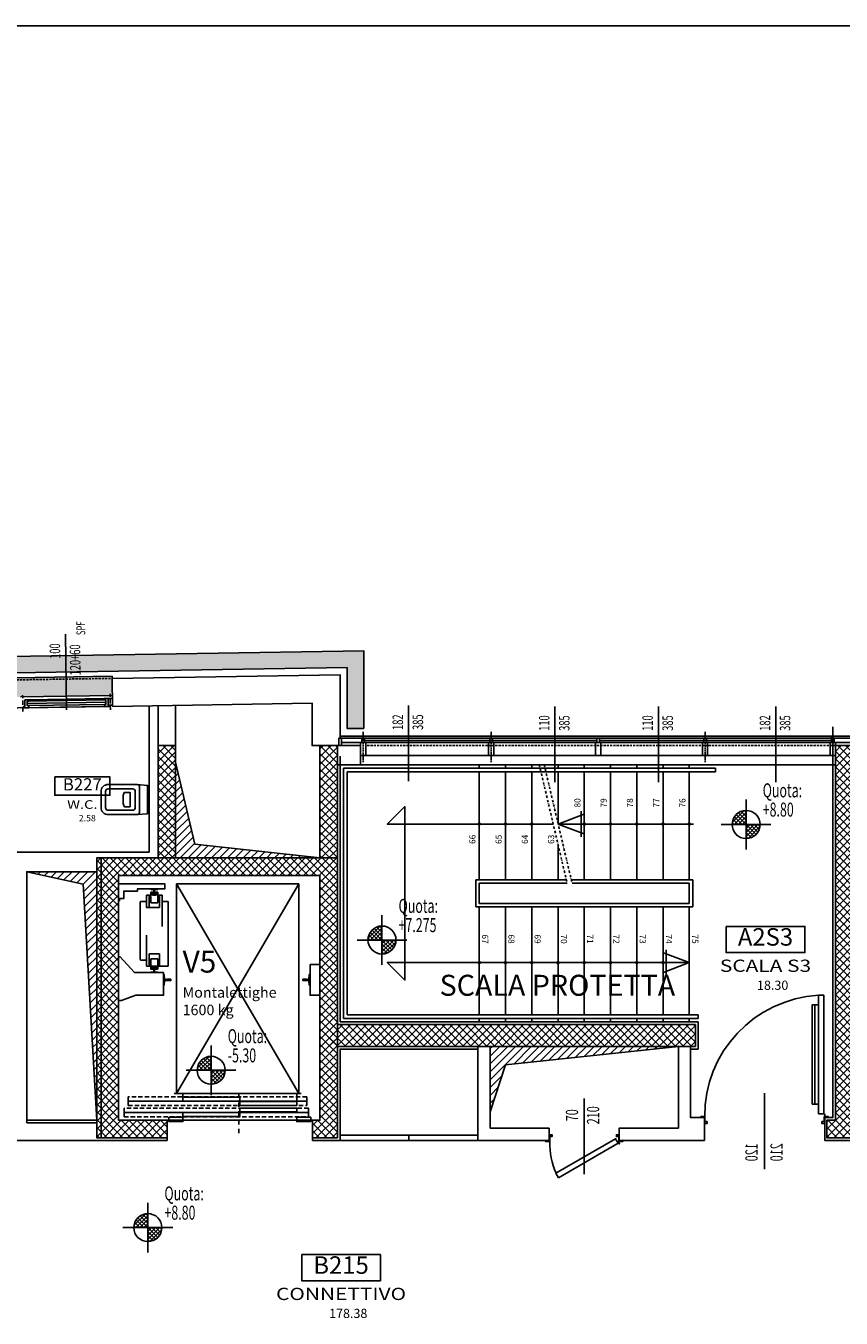
# Model space of a CAD drawing. Units: millimetres. Extents: x 1268 to 13723, y 3039 to 15219.
# Drawn here: x 9207 to 10138, y 4598 to 6075 of the extents above; entities that cross this region are included whole.
import ezdxf
from ezdxf.enums import TextEntityAlignment as Align

# ---------------------------------------------------------------- set-up
doc = ezdxf.new("R2010")
doc.units = ezdxf.units.MM
for name, pattern in [('DASHDOT', [1, 0.5, -0.25, 0, -0.25]), ('DASHED', [0.75, 0.5, -0.25]), ('HIDDEN', [0.375, 0.25, -0.125]), ('TRATTOPUNTO', [25.4, 12.7, -6.35, 0, -6.35])]:
    doc.linetypes.add(name, pattern=pattern)
for name, color, linetype in [('0-infissi', 13, 'Continuous'), ('0-infissi sez', 3, 'Continuous'), ('0-infissi sottile 09', 9, 'Continuous'), ('0-lamelle frangisole CAMP', 31, 'Continuous'), ('0-lamelle frangisole VISTA', 34, 'Continuous'), ('0-muri', 5, 'Continuous'), ('0-SANITARI', 150, 'Continuous'), ('0-scale', 2, 'Continuous'), ('0-strutt_TRATTEGGIO', 251, 'Continuous'), ('0-struttura', 5, 'Continuous'), ('0-struttura intonaco', 5, 'Continuous'), ('0-text 1', 6, 'Continuous'), ('0-vista_tratt1', 110, 'Continuous'), ('0-viste', 2, 'Continuous'), ('0-viste sott 05', 11, 'Continuous'), ('0-viste sottile', 8, 'Continuous'), ('ASSI INFISSI 50', 3, 'Continuous'), ('ASSI PORTE50', 2, 'Continuous'), ('CONT_25', 1, 'Continuous'), ('CONT_35', 2, 'Continuous'), ('CONT_70', 1, 'Continuous'), ('eDESTUSO 50 PE', 5, 'Continuous'), ('eNUM_VANI50PE', 3, 'Continuous'), ('eSUPERF50PE', 4, 'Continuous'), ('ETICHETTA 50 stanze', 4, 'Continuous'), ('Porte REI', 2, 'Continuous'), ('QUOTE altrimetriche', 7, 'Continuous'), ('QUOTE INFISSI 100', 4, 'Continuous'), ('QUOTE INFISSI 50', 4, 'Continuous'), ('QUOTE PORTE50', 4, 'Continuous'), ('SANITARI', 150, 'Continuous'), ('Scritte', 3, 'Continuous')]:
    doc.layers.add(name, color=color, linetype=linetype)
doc.layers.add('0-infissi BancaleCAMP', color=7, linetype='Continuous', true_color=0xe6e6e6)
doc.layers.add('Non stampa 100', color=111, linetype='Continuous', plot=False)
doc.layers.add('ST Setti_Num_Penna__1', color=7, linetype='Continuous', lineweight=13)
doc.styles.add('1', font='simplex.shx', dxfattribs={"width": 0.8})
doc.styles.add('Dest uso', font='simplex.shx', dxfattribs={"width": 1.25, "height": 20})
doc.styles.add('PE OE.murature$0$Standard', font='ARIAL.TTF')
doc.styles.get("Standard").update_dxf_attribs({"font": 'ARIAL.TTF'})
pattern_1 = [(45, (9419.0047, -11012.926), (-4.490128, 4.490128), []), (135, (9419.0047, -11012.926), (-4.490128, -4.490128), [])]
pattern_2 = [(45, (3927.072, 4606.8916), (-4.490128, 4.490128), [])]

# ---------------------------------------------------------------- blocks, each defined once
blk = doc.blocks.new('A$C65BC77A7')
for p, q in [((14.3, 129), (7, 129)), ((11.3, 15.3), (11.3, 129)), ((14.3, 129), (14.3, 15.3)), ((14.3, 15.3), (7, 15.3))]:
    blk.add_line(p, q)
blk.add_lwpolyline([(1, 139.9), (7, 139.9), (7, 4.4), (1, 4.4)], close=True)
for points in [[(0, -6.7), (3.2, -6.7), (3.2, -4.5), (0.5, -4.5), (0.5, 1.2), (-4, 1.2), (-4, 0)], [(137.5, -6.7), (134.3, -6.7), (134.3, -4.5), (137, -4.5), (137, 1.2), (141.5, 1.2), (141.5, 0)]]:
    blk.add_lwpolyline(points)
blk.add_circle((0, 3.4), 0.5)
blk.add_arc((-0.7, 2.4), 137.7, 359.5056, 86.7822)
blk = doc.blocks.new('porto REI L-70_60')
blk.add_lwpolyline([(69.3, 42.5), (72.3, 37.3), (4.3, -2), (1.3, 3.2)], close=True)
for points in [[(0, -6.7), (3.2, -6.7), (3.2, -4.5), (0.5, -4.5), (0.5, 1.2), (-4, 1.2), (-4, 0)], [(80, -6.7), (76.8, -6.7), (76.8, -4.5), (79.5, -4.5), (79.5, 1.2), (84, 1.2), (84, 0)]]:
    blk.add_lwpolyline(points)
blk.add_circle((0, 3.4), 0.5)
blk.add_arc((-11.9, 1.7), 91.4, 359.7136, 22.9466)
blk = doc.blocks.new('*X3')
at = {"color": 0}
for p, q in [((-0.05, 0.05), (-0.05, 0.245)), ((0, 0), (0, 0.25)), ((0.05, 0.05), (0.05, 0.245)), ((-0.15, 0.2), (0.15, 0.2)), ((-0.15, 0.15), (-0.15, 0.2)), ((-0.15, 0.15), (0.15, 0.15)), ((-0.1, 0.1), (-0.1, 0.229)), ((-0.1, 0.1), (0.1, 0.1)), ((-0.05, 0.05), (0.05, 0.05)), ((0, -0.25), (0, 0)), ((0.1, 0.1), (0.1, 0.229)), ((0.15, 0.15), (0.15, 0.2)), ((-0.15, -0.15), (0.15, -0.15)), ((-0.15, -0.2), (-0.15, -0.15)), ((-0.15, -0.2), (0.15, -0.2)), ((-0.1, -0.1), (0.1, -0.1)), ((-0.1, -0.229), (-0.1, -0.1)), ((-0.05, -0.05), (0.05, -0.05)), ((-0.05, -0.245), (-0.05, -0.05)), ((0.05, -0.245), (0.05, -0.05)), ((0.1, -0.229), (0.1, -0.1)), ((0.15, -0.2), (0.15, -0.15))]:
    blk.add_line(p, q, dxfattribs=at)
blk = doc.blocks.new('QuotaPTT')
for p, q in [((0, -35.5), (0, 35.5)), ((-35.5, 0), (35.5, 0))]:
    blk.add_line(p, q)
blk.add_circle((0, 0), 20)
at = {"xscale": 79.99999999999903, "yscale": 79.99999999999903, "zscale": 79.99999999999903, "rotation": 44.99999999999931}
blk.add_blockref('*X3', (0, 0), dxfattribs=at)
at = {"style": '1', "width": 0.65}
blk.add_text('Quota:', height=20, dxfattribs=at).set_placement((23.7, 38.8))
blk.add_attdef('QUOTA', (23.7, 11.3), '', height=20, dxfattribs=at)
blk = doc.blocks.new('wc')
at = {"layer": 'SANITARI'}
for p, q in [((2, 8), (0, 6)), ((0, 6), (0, -6)), ((0, -6), (2, -8))]:
    blk.add_line(p, q, dxfattribs=at)
for points in [[(47, 17.2), (14, 17.2), (2, 16.2), (2, -16.2), (14, -17.2), (47, -17.2, 0.414214), (55, -9.2), (55, 9.2, 0.414214)], [(50, 9.2), (50, -9.2, -0.414214), (47, -12.2), (19, -12.2, -0.414214), (16, -9.2), (16, 9.2, -0.414214), (19, 12.2), (47, 12.2, -0.414214)], [(28, -8.2), (22, -8.2), (22, 8.2), (28, 8.2), (28.6, 7.9, -0.072892), (29.4, 5.8, -0.034355), (29.8, 3.4), (30, 0), (29.8, -3.4, -0.034355), (29.4, -5.8, -0.072892), (28.6, -7.9)]]:
    blk.add_lwpolyline(points, format="xyb", close=True, dxfattribs=at)
blk.add_lwpolyline([(14, 17.1, 0.438378), (11, 14.2), (11, -14.2, 0.438378), (14, -17.1)], format="xyb", dxfattribs=at)
blk = doc.blocks.new('Etichetta stanze 50PE')
at = {"layer": 'eNUM_VANI50PE'}
blk.add_lwpolyline([(-45, 10.9), (-45, -19.1), (45, -19.1), (45, 10.9)], close=True, dxfattribs=at)
at = {"layer": 'eDESTUSO 50 PE', "style": 'Dest uso', "width": 1.25}
blk.add_attdef('BBBB', text='', height=14, dxfattribs=at).set_placement((0, -34.1), align=Align.MIDDLE_CENTER)
at = {"layer": 'eNUM_VANI50PE'}
blk.add_attdef('N°', text='', height=20, dxfattribs=at).set_placement((0, -4.1), align=Align.MIDDLE_CENTER)
at = {"layer": 'eSUPERF50PE', "style": 'Dest uso'}
blk.add_attdef('S0.00', text='', height=10.5, dxfattribs=at).set_placement((8.2, -56.4), align=Align.MIDDLE_CENTER)
blk = doc.blocks.new('A$C47560CDB')
at = {"layer": 'CONT_25'}
for p, q in [((-190.5, 260.1), (-190.4, 260.1)), ((-190.5, 260.1), (-190.3, 260.1)), ((-190.5, 259.9), (-190.1, 259.9)), ((-190.5, 257.9), (-190.1, 257.9)), ((-190.5, 257.7), (-190.4, 257.8)), ((-190.4, 257.8), (-190.2, 257.8)), ((-190.4, 257.2), (-190, 257.7)), ((-190.3, 260.1), (-190.1, 259.9)), ((-190.2, 257.8), (-190.2, 257.8)), ((-190.2, 257.8), (-190.1, 257.8)), ((-190.1, 257.9), (-190.1, 259.9)), ((-190.1, 259.9), (-190.1, 259.9)), ((-190.1, 257.9), (-190.1, 257.8)), ((-190, 257.7), (-188.6, 257.7)), ((-188.6, 257.7), (-190, 257.7)), ((-188.3, 257.2), (-188.6, 257.7)), ((-188.3, 260.1), (-188.5, 259.9)), ((-188.1, 259.9), (-188.5, 259.9)), ((-188.5, 257.9), (-188.5, 259.9)), ((-188.5, 259.9), (-188.5, 259.9)), ((-188.5, 257.9), (-188.5, 257.8)), ((-188.1, 257.9), (-188.5, 257.9)), ((-188.4, 257.8), (-188.5, 257.8)), ((-188.2, 257.8), (-188.4, 257.8)), ((-188.4, 257.8), (-188.4, 257.8)), ((-188.1, 260.1), (-188.3, 260.1)), ((-188.2, 260.1), (-188.1, 260.1)), ((-188.1, 257.7), (-188.2, 257.8))]:
    blk.add_line(p, q, dxfattribs=at)
for centre, radius, start, end in [((-190.3, 257.6), 0.4, 235.7711, 259.1931), ((-188.3, 257.6), 0.4, 280.8069, 304.2289), ((-188.2, 257.5), 0.2, 276.7774, 292.0243)]:
    blk.add_arc(centre, radius, start, end, dxfattribs=at)
at = {"layer": 'CONT_35'}
for p, q in [((-24, 270.5), (-164, 270.5)), ((-164, 270.5), (-164, 30.5)), ((-164, 270.5), (-24, 30.5)), ((-164, 30.5), (-24, 270.5)), ((-24, 30.5), (-24, 270.5)), ((-198.2, 257.2), (-193.3, 257.2)), ((-198.2, 245.2), (-198.2, 257.2)), ((-198.2, 255.8), (-198.2, 243.2)), ((-195.3, 257.2), (-195.3, 243.2)), ((-195.3, 257.2), (-193.3, 257.2)), ((-195.3, 248.2), (-195.3, 254.2)), ((-193.6, 255.9), (-193.6, 256.7)), ((-193.3, 256.7), (-193.6, 256.7)), ((-193.3, 255.9), (-193.6, 255.9)), ((-190.5, 260.7), (-193.3, 260.7)), ((-193.3, 256.7), (-193.3, 260.7)), ((-193.3, 248.7), (-193.3, 255.9)), ((-190.5, 260.7), (-191.3, 260.7)), ((-191.3, 257.2), (-191.3, 260.7)), ((-187.3, 257.2), (-191.3, 257.2)), ((-190.5, 257.2), (-190.5, 260.7)), ((-190.5, 257.2), (-190.5, 260.7)), ((-187.3, 260.7), (-188.1, 260.7)), ((-188.1, 257.2), (-188.1, 260.7)), ((-188.1, 257.2), (-188.1, 260.7)), ((-185.3, 260.7), (-188.1, 260.7)), ((-187.3, 257.2), (-187.3, 260.7)), ((-185.3, 256.7), (-185.3, 260.7)), ((-185.3, 257.2), (-180.4, 257.2)), ((-183.3, 257.2), (-185.3, 257.2)), ((-185.3, 257.2), (-183.3, 257.2)), ((-185.3, 256.7), (-185.1, 256.7)), ((-185.3, 248.7), (-185.3, 255.9)), ((-185.3, 255.9), (-185.1, 255.9)), ((-185.1, 255.9), (-185.1, 256.7)), ((-183.3, 257.2), (-183.3, 243.2)), ((-183.3, 248.2), (-183.3, 254.2)), ((-180.4, 241.2), (-180.4, 257.2)), ((-180.4, 221.6), (-180.4, 255.5)), ((-205.3, 249.7), (-205.3, 183.7)), ((-198.2, 250.2), (-204.8, 250.2)), ((-198.2, 243.2), (-183.3, 243.2)), ((-185.3, 248.7), (-193.3, 248.7)), ((-173.8, 250.2), (-180.4, 250.2)), ((-173.3, 249.7), (-173.3, 176.2)), ((-198.2, 177.7), (-198.2, 211.8)), ((-198.2, 183.2), (-204.8, 183.2)), ((-198.2, 188.2), (-198.2, 176.2)), ((-195.3, 176.2), (-195.3, 190.2)), ((-195.3, 190.2), (-183.3, 190.2)), ((-195.3, 185.2), (-195.3, 179.2)), ((-193.6, 177.5), (-193.6, 176.7)), ((-193.3, 177.5), (-193.6, 177.5)), ((-193.3, 184.7), (-193.3, 177.5)), ((-185.3, 184.7), (-193.3, 184.7)), ((-185.3, 184.7), (-185.3, 172.7)), ((-183.3, 176.2), (-183.3, 190.2)), ((-183.3, 185.2), (-183.3, 179.2)), ((-198.2, 176.2), (-173.3, 176.2)), ((-195.3, 176.2), (-193.3, 176.2)), ((-193.3, 176.7), (-193.6, 176.7)), ((-193.3, 176.7), (-193.3, 172.7)), ((-190.5, 172.7), (-193.3, 172.7)), ((-191.3, 176.2), (-191.3, 172.7)), ((-190.5, 172.7), (-191.3, 172.7)), ((-190.5, 176.2), (-190.5, 172.7)), ((-190.5, 176.2), (-190.5, 172.7)), ((-188.1, 176.2), (-188.1, 172.7)), ((-188.1, 176.2), (-188.1, 172.7)), ((-187.3, 172.7), (-188.1, 172.7)), ((-185.3, 172.7), (-188.1, 172.7)), ((-187.3, 176.2), (-187.3, 172.7)), ((-24, 30.5), (-164, 30.5)), ((-156.5, 0), (-26.5, 0))]:
    blk.add_line(p, q, dxfattribs=at)
for points in [[(-189.3, 264.5), (-177.4, 264.5), (-177.4, 270.5), (-230, 270.5), (-230, 251), (-229.2, 251), (-229.2, 253.5), (-224.2, 253.5), (-224.2, 262.1), (-208.6, 262.1), (-208.6, 264.5)], [(-193.4, 264.5), (-193.2, 263.9), (-189.7, 263.7), (-189.7, 261.2), (-189.8, 260.2), (-189.8, 257.7), (-188.9, 257.7), (-188.9, 260.2), (-188.9, 261.2), (-188.9, 263.7), (-185.4, 263.9), (-185.2, 264.5)], [(-178.7, 160.5), (-178.7, 168.9), (-211.7, 168.9), (-228.3, 187), (-230, 187), (-230, 137), (-226.9, 137), (-210.4, 143), (-178.7, 143)], [(-11.3, 178), (0, 178), (0, 143), (-11.3, 143)], [(-185.2, 168.9), (-185.4, 169.5), (-188.9, 169.7), (-188.9, 172.2), (-188.9, 173.2), (-188.9, 175.7), (-189.8, 175.7), (-189.8, 173.2), (-189.7, 172.2), (-189.7, 169.7), (-193.2, 169.5), (-193.4, 168.9)], [(-178.7, 154.3), (-177.8, 154.5), (-177.5, 160), (-175.7, 160), (-174.7, 159.7), (-170.5, 159.7), (-170.5, 161.3), (-174.7, 161.3), (-175.7, 161), (-177.5, 161), (-177.8, 166.5), (-178.7, 166.8)], [(-11.3, 166.8), (-12.2, 166.5), (-12.5, 161), (-14.3, 161), (-15.3, 161.3), (-19.5, 161.3), (-19.5, 159.7), (-15.3, 159.7), (-14.3, 160), (-12.5, 160), (-12.2, 154.5), (-11.3, 154.3)], [(-91.5, 22), (-91.5, 26.5), (-156.5, 26.5), (-156.5, 22)], [(-26.5, 17), (-26.5, 21.5), (-91.5, 21.5), (-91.5, 17)], [(-156.5, 3.5), (-172.5, 3.5), (-172.5, -1.5), (-156.5, -1.5)], [(-91.5, 4.5), (-91.5, 9), (-156.5, 9), (-156.5, 4.5)], [(-26.5, 9.5), (-26.5, 14), (-91.5, 14), (-91.5, 9.5)], [(-26.5, 3.5), (-10.5, 3.5), (-10.5, -1.5), (-26.5, -1.5)]]:
    blk.add_lwpolyline(points, close=True, dxfattribs=at)
for points in [[(-166.5, 30.5), (-156.5, 30.5), (-156.5, 27)], [(-21.5, 30.5), (-26.5, 30.5), (-26.5, 17)]]:
    blk.add_lwpolyline(points, dxfattribs=at)
for centre, start, end in [((-204.8, 249.7), 90, 180), ((-173.8, 249.7), 0, 90), ((-204.8, 183.7), 180, 270)]:
    blk.add_arc(centre, 0.5, start, end, dxfattribs=at)
at = {"layer": 'CONT_70', "linetype": 'DASHDOT', "ltscale": 10}
blk.add_line((-92.5, 30.5), (-92.5, -20), dxfattribs=at)
at = {"layer": 'CONT_70', "linetype": 'DASHED', "ltscale": 10}
for points in [[(-15.1, 22), (-15.1, 27), (-219.1, 27), (-219.1, 22)], [(-15.1, 17), (-15.1, 22), (-219.1, 22), (-219.1, 17)], [(-13.2, 9), (-13.2, 14), (-223.8, 14), (-223.8, 9)], [(-13.2, 4), (-13.2, 9), (-223.8, 9), (-223.8, 4)]]:
    blk.add_lwpolyline(points, close=True, dxfattribs=at)
at = {"layer": 'Non stampa 100'}
blk.add_lwpolyline([(-250, -20), (-174.5, -20), (-174.5, 0), (-230, 0), (-230, 280), (-230, 280), (0, 280), (0, 280), (0, 0), (-8.5, 0), (-8.5, -20), (0, -20), (20, -20), (20, 300), (-92.5, 300), (-92.5, 300), (-250, 300), (-250, -20)], dxfattribs=at)
blk = doc.blocks.new('*U30')
at = {"layer": 'ASSI PORTE50'}
blk.add_line((43.3, 0), (-43.3, 0), dxfattribs=at)
at = {"layer": 'QUOTE PORTE50', "style": '1', "width": 0.65, "flags": 4}
for tag, p in [('LAR', (24.1, 12.2)), ('ALT', (24.1, -11.9))]:
    blk.add_attdef(tag, text='', height=14, dxfattribs=at).set_placement(p, align=Align.MIDDLE)
blk = doc.blocks.new('ETICHETTA passLibero 50')
at = {"layer": 'ASSI PORTE50'}
blk.add_line((0, 43.3), (0, -43.3), dxfattribs=at)
at = {"layer": 'QUOTE PORTE50', "style": '1', "width": 0.65, "flags": 4}
for tag, p in [('LAR', (-13.1, 24.1)), ('ALT', (15.5, 24.1))]:
    blk.add_attdef(tag, text='', height=14, rotation=90, dxfattribs=at).set_placement(p, align=Align.MIDDLE)
blk = doc.blocks.new('A$C513B03D6')
for p, q in [((0, 0), (-30.6, 11.5)), ((0, 0), (-30.6, -11.5)), ((-26.4, 14.5), (-26.4, -14.5))]:
    blk.add_line(p, q)
blk = doc.blocks.new('A$C547400A9')
for points in [[(5.8, -7.5), (5.8, -5.9), (4.1, -5.9), (4.1, -0.9), (5.8, -0.9), (5.8, 1.5), (0, 1.5), (0, 0), (1.5, 0), (1.5, -7.5), (5.8, -7.5)], [(92.2, -7.5), (92.2, -5.9), (93.9, -5.9), (93.9, -0.9), (92.2, -0.9), (92.2, 1.5), (98, 1.5), (98, 0), (96.5, 0), (96.5, -7.5), (92.2, -7.5)]]:
    blk.add_lwpolyline(points, close=True)
at = {"layer": '0-infissi sez'}
for points in [[(93.9, -0.9), (93.9, -3.4), (4.1, -3.4), (4.1, -0.9)], [(93.9, -3.4), (93.9, -5.9), (4.1, -5.9), (4.1, -3.4)]]:
    blk.add_lwpolyline(points, close=True, dxfattribs=at)
at = {"layer": '0-infissi sottile 09', "color": 251, "linetype": 'HIDDEN', "ltscale": 20}
for p, q in [((-1, 5.6), (-1, -12.8)), ((99, 5.6), (99, -12.8))]:
    blk.add_line(p, q, dxfattribs=at)
at = {"layer": '0-infissi sottile 09'}
for p, q in [((92.2, 1.5), (5.8, 1.5)), ((5.8, -7.5), (92.2, -7.5))]:
    blk.add_line(p, q, dxfattribs=at)
blk = doc.blocks.new('A$C5A8B6FB5')
blk.add_lwpolyline([(0, 0), (-5, 0), (-5, 0), (-5, 0), (-5, -7.5), (0, -7.5)], close=True)
blk = doc.blocks.new('*U184')
at = {"layer": 'ASSI INFISSI 50'}
blk.add_line((43.2, -1.5), (-43.2, 1.5), dxfattribs=at)
at = {"layer": 'QUOTE INFISSI 50', "style": '1', "width": 0.65, "flags": 4}
for tag, p in [('LAR', (-10.7, 24.1)), ('ALT', (12.2, 24.1))]:
    blk.add_attdef(tag, text='', height=12, rotation=90, dxfattribs=at).set_placement(p, align=Align.MIDDLE)
blk = doc.blocks.new('*U191')
at = {"layer": 'ASSI INFISSI 50'}
blk.add_line((0, 43.3), (0, -43.3), dxfattribs=at)
at = {"layer": 'QUOTE INFISSI 50', "style": '1', "width": 0.65, "flags": 4}
blk.add_attdef('ALT2', (22.7, 41.9), '', height=10, rotation=90, dxfattribs=at)
for tag, p in [('LAR', (-10.7, 24.1)), ('ALT', (12.2, 13.7))]:
    blk.add_attdef(tag, text='', height=12, rotation=90, dxfattribs=at).set_placement(p, align=Align.MIDDLE)
blk = doc.blocks.new('A$C3828676E')
for points in [[(0, -14.8), (0, 0), (6, 0), (6, -14.8)], [(1.5, -19.8), (1.5, -14.8), (4.5, -14.8), (4.5, -19.8)]]:
    blk.add_lwpolyline(points, close=True)

msp = doc.modelspace()

# ---------------------------------------------------------------- hatches: boundary and pattern name
at = {"layer": '0-infissi BancaleCAMP'}
h = msp.add_hatch(color=256, dxfattribs=at)
h.paths.add_polyline_path([(8162.77, 5287.72), (8170.26, 5287.84), (8170.26, 5287.83), (8174.52, 5287.9), (8260.98, 5289.29), (8265.25, 5289.36), (8272.73, 5289.48), (8272.73, 5289.48), (8362.74, 5290.93), (8370.23, 5291.05), (8374.49, 5291.12), (8460.96, 5292.51), (8465.22, 5292.58), (8472.71, 5292.7), (8472.71, 5292.7), (8562.72, 5294.14), (8570.21, 5294.26), (8574.47, 5294.33), (8660.93, 5295.73), (8665.19, 5295.8), (8672.68, 5295.92), (8672.68, 5295.92), (8762.69, 5297.36), (8762.69, 5297.36), (8766.44, 5297.42), (8769.18, 5297.47), (8772.67, 5297.52), (8772.67, 5297.52), (8860.18, 5298.94), (8860.18, 5298.94), (8865.17, 5299.02), (8864.76, 5324.51), (8068.61, 5311.7), (8069.02, 5286.2), (8072.76, 5286.26), (8072.76, 5286.26), (8162.77, 5287.72)])
h.paths.add_polyline_path([(8062.78, 5286.1), (8066.53, 5286.16), (8069.02, 5286.2), (8068.61, 5311.7), (7912.8, 5309.19), (7923.24, 5283.86), (7938.23, 5284.1), (7938.23, 5284.1), (7945.72, 5284.22), (7945.72, 5284.22), (8062.78, 5286.1)])
h.paths.add_polyline_path([(8897.67, 5299.54), (8979.2, 5300.85), (8979.2, 5300.85), (8986.69, 5300.97), (8990.95, 5301.04), (9077.42, 5302.43), (9081.68, 5302.5), (9089.17, 5302.62), (9089.17, 5302.62), (9163.21, 5303.81), (9163.21, 5303.81), (9170.7, 5303.93), (9170.65, 5307.43), (9200.64, 5307.91), (9305.63, 5309.6), (9305.27, 5331.6), (8864.76, 5324.51), (8865.17, 5299.02), (8867.67, 5299.06), (8867.61, 5302.56), (8897.61, 5303.03)])
at = {"layer": '0-lamelle frangisole CAMP'}
msp.add_hatch(color=256, dxfattribs=at).paths.add_polyline_path([(7910.55, 5314.66), (7529.52, 4948.53), (7516.35, 4962.23), (7902.77, 5333.54), (9592.81, 5360.73), (9592.81, 5271.85), (9573.81, 5271.85), (9573.81, 5341.42), (7982.26, 5315.81)])
at = {"layer": '0-strutt_TRATTEGGIO'}
h = msp.add_hatch(dxfattribs=at)
h.set_pattern_fill('ANSI37', color=256, scale=2, style=0)
h.set_pattern_definition(pattern_1)
h.paths.add_polyline_path([(9562.81, 4803.86), (9534.31, 4803.86), (9534.31, 4823.86), (9542.81, 4823.86), (9542.81, 5103.86), (9312.81, 5103.86), (9312.81, 4823.86), (9368.31, 4823.86), (9368.31, 4803.86), (9287.81, 4803.86), (9287.81, 5123.86), (9357.81, 5123.86), (9357.81, 5252.29), (9377.81, 5252.29), (9377.81, 5123.86), (9542.81, 5123.86), (9542.81, 5252.29), (9562.81, 5252.29), (9562.81, 4933.34), (9562.81, 4908.34)])
h = msp.add_hatch(dxfattribs=at)
h.set_pattern_fill('ANSI37', color=256, scale=2, style=0)
h.set_pattern_definition(pattern_1)
h.paths.add_polyline_path([(9562.81, 4803.86), (9534.31, 4803.86), (9534.31, 4823.86), (9542.81, 4823.86), (9542.81, 5103.86), (9312.81, 5103.86), (9312.81, 4823.86), (9368.31, 4823.86), (9368.31, 4803.86), (9287.81, 4803.86), (9287.81, 5123.86), (9357.81, 5123.86), (9357.81, 5252.29), (9377.81, 5252.29), (9377.81, 5123.86), (9542.81, 5123.86), (9542.81, 5252.29), (9562.81, 5252.29), (9562.81, 4933.34), (9971.81, 4933.34), (9971.81, 4908.34), (9562.81, 4908.34)])
h = msp.add_hatch(dxfattribs=at)
h.set_pattern_fill('ANSI37', color=256, scale=2, style=0)
h.set_pattern_definition([(45, (9454.0046, -11012.926), (-4.490128, 4.490128), []), (135, (9454.0046, -11012.926), (-4.490128, -4.490128), [])])
h.paths.add_polyline_path([(10131.81, 4823.86), (10131.81, 4908.34), (10131.81, 4933.34), (10131.81, 5252.34), (10156.81, 5252.34), (10156.81, 4803.86), (10121.81, 4803.86), (10121.81, 4823.86)])
at = {"layer": '0-viste sottile', "linetype": 'Continuous', "lineweight": 0}
h = msp.add_hatch(dxfattribs=at)
h.set_pattern_fill('ANSI31', color=256, scale=2, style=0)
h.set_pattern_definition(pattern_2)
h.paths.add_polyline_path([(9377.81, 5233.35), (9377.81, 5123.86), (9542.81, 5123.86), (9399.85, 5139.54)])
h = msp.add_hatch(dxfattribs=at)
h.set_pattern_fill('ANSI31', color=256, scale=2, style=0)
h.set_pattern_definition(pattern_2)
h.paths.add_polyline_path([(9287.81, 5108.07), (9207.81, 5108.07), (9272.2, 5093.95), (9287.81, 4823.86)])
h = msp.add_hatch(dxfattribs=at)
h.set_pattern_fill('ANSI31', color=256, scale=2, style=0)
h.set_pattern_definition([(45, (3942.072, 4606.8916), (-4.490128, 4.490128), [])])
h.paths.add_polyline_path([(9737.31, 4908.34), (9737.31, 4833.34), (9755.01, 4887.2), (9952.31, 4908.34)])

# ---------------------------------------------------------------- linework, layer by layer
msp.add_line((1303.11, 6075.09), (13688.41, 6075.09))
at = {"layer": '0-infissi'}
msp.add_lwpolyline([(9567.31, 5260.64), (9564.31, 5260.64), (9564.31, 5252.34), (9567.31, 5252.34)], close=True, dxfattribs=at)
at = {"layer": '0-infissi sez', "linetype": 'Continuous'}
msp.add_line((9200.64, 5307.91), (9305.63, 5309.6), dxfattribs=at)
at = {"layer": '0-infissi sez'}
for points in [[(9590.81, 5255.64), (9567.31, 5255.64), (9567.31, 5260.64), (9590.81, 5260.64)], [(9593.81, 5260.64), (9736.81, 5260.64), (9736.81, 5258.14), (9593.81, 5258.14)], [(9739.81, 5260.64), (9859.06, 5260.64), (9859.06, 5258.14), (9739.81, 5258.14)], [(9862.06, 5260.64), (9981.31, 5260.64), (9981.31, 5258.14), (9862.06, 5258.14)], [(9984.31, 5260.64), (10127.31, 5260.64), (10127.31, 5258.14), (9984.31, 5258.14)], [(10130.31, 5255.64), (10153.81, 5255.64), (10153.81, 5260.64), (10130.31, 5260.64)], [(9736.81, 5258.14), (9593.81, 5258.14), (9593.81, 5255.64), (9736.81, 5255.64)], [(9859.06, 5258.14), (9739.81, 5258.14), (9739.81, 5255.64), (9859.06, 5255.64)], [(9981.31, 5258.14), (9862.06, 5258.14), (9862.06, 5255.64), (9981.31, 5255.64)], [(10127.31, 5258.14), (9984.31, 5258.14), (9984.31, 5255.64), (10127.31, 5255.64)]]:
    msp.add_lwpolyline(points, close=True, dxfattribs=at)
at = {"layer": '0-infissi sottile 09'}
for p, q in [((7926.92, 5274.92), (9294.32, 5296.92)), ((10156.81, 5263.14), (9565.81, 5263.14)), ((10127.31, 5260.64), (10127.31, 5263.14)), ((9595.31, 5240.84), (10125.81, 5240.84))]:
    msp.add_line(p, q, dxfattribs=at)
at = {"layer": '0-infissi sottile 09', "linetype": 'HIDDEN', "ltscale": 5}
for p, q in [((9592.31, 5233.13), (9592.31, 5268.31)), ((9592.31, 5233.13), (9592.31, 5268.31)), ((9738.31, 5233.14), (9738.31, 5268.31)), ((9738.31, 5233.14), (9738.31, 5268.31)), ((9982.81, 5233.14), (9982.81, 5268.31)), ((9982.81, 5233.14), (9982.81, 5268.31))]:
    msp.add_line(p, q, dxfattribs=at)
at = {"layer": '0-lamelle frangisole VISTA'}
msp.add_lwpolyline([(7910.55, 5314.66), (7529.52, 4948.53), (7516.35, 4962.23), (7902.77, 5333.54), (9592.81, 5360.73), (9592.81, 5271.85), (9573.81, 5271.85), (9573.81, 5341.42), (7982.26, 5315.81)], close=True, dxfattribs=at)
at = {"layer": '0-muri'}
for p, q in [((9347.81, 5130.57), (9347.81, 5297.78)), ((9357.81, 5252.29), (9357.81, 5297.94)), ((9377.81, 5252.29), (9377.81, 5298.26)), ((9565.81, 5252.29), (9533.81, 5252.29)), ((9565.81, 5252.29), (9565.81, 5252.34)), ((9347.81, 5130.57), (9185.31, 5130.57)), ((9207.81, 4820.86), (9207.81, 5108.07)), ((9287.81, 5108.07), (9207.81, 5108.07)), ((9723.31, 4908.34), (9723.31, 4800.86)), ((9287.81, 4820.86), (9207.81, 4820.86)), ((9804.81, 4800.86), (9804.81, 4814.86)), ((9804.81, 4800.86), (9804.81, 4814.86)), ((9884.81, 4800.86), (9884.81, 4814.86)), ((9287.81, 4800.86), (9185.31, 4800.86)), ((9804.81, 4800.86), (9723.31, 4800.86))]:
    msp.add_line(p, q, dxfattribs=at)
for points in [[(9564.31, 5252.29), (9533.81, 5252.29), (9533.81, 5300.77), (9305.83, 5297.1), (9305.31, 5329.1), (9565.81, 5333.29), (9565.81, 5260.64), (9564.31, 5260.64), (9564.31, 5252.34)], [(9589.31, 5230.29), (9562.81, 5230.29), (9562.81, 5252.29), (9589.31, 5252.29)], [(9982.01, 4826.86), (9982.01, 4800.86), (9884.81, 4800.86), (9884.81, 4814.86), (9952.31, 4814.86), (9952.31, 4908.34), (9966.31, 4908.34), (9966.31, 4826.86), (9982.01, 4826.86)]]:
    msp.add_lwpolyline(points, close=True, dxfattribs=at)
msp.add_lwpolyline([(9737.31, 4908.34), (9737.31, 4814.86), (9804.81, 4814.86)], dxfattribs=at)
at = {"layer": '0-scale'}
for p, q in [((9724.81, 5230.3), (9724.81, 5226.3)), ((9754.81, 5226.31), (9754.81, 5230.31)), ((9784.81, 5226.31), (9784.81, 5230.31)), ((9814.81, 5226.31), (9814.81, 5230.31)), ((9844.81, 5226.32), (9844.81, 5230.32)), ((9874.81, 5226.32), (9874.81, 5230.32)), ((9904.81, 5226.32), (9904.81, 5230.33)), ((9934.81, 5230.33), (9934.81, 5226.33)), ((9934.81, 5226.33), (9934.81, 5230.33)), ((9964.81, 5226.33), (9964.81, 5230.33)), ((9994.81, 5226.33), (9569.81, 5226.29)), ((9569.81, 5226.29), (9569.81, 4940.34)), ((9994.81, 5222.33), (9573.81, 5222.29)), ((9573.81, 5222.29), (9573.81, 4944.34)), ((9724.81, 5222.3), (9724.81, 5098.85)), ((9754.81, 5098.85), (9754.81, 5222.31)), ((9784.81, 5098.85), (9784.81, 5222.31)), ((9814.81, 5162.58), (9814.81, 5222.31)), ((9844.81, 5098.85), (9844.81, 5222.32)), ((9874.81, 5098.85), (9874.81, 5222.32)), ((9904.81, 5098.85), (9904.81, 5222.32)), ((9934.81, 5222.33), (9934.81, 5098.85)), ((9934.81, 5098.85), (9934.81, 5222.33)), ((9964.81, 5098.85), (9964.81, 5222.33)), ((9994.81, 5222.33), (9994.81, 5226.33)), ((9814.81, 5098.85), (9814.81, 5139.34)), ((9824.34, 5098.85), (9720.81, 5098.85)), ((9720.81, 5098.85), (9720.81, 5067.85)), ((9968.81, 5098.85), (9829.98, 5098.85)), ((9968.81, 5098.85), (9968.81, 5067.85)), ((9968.81, 5067.85), (9720.81, 5067.85)), ((9724.81, 5067.85), (9724.81, 4944.34)), ((9754.81, 5067.85), (9754.81, 4944.34)), ((9784.81, 5067.85), (9784.81, 4944.34)), ((9814.81, 5067.85), (9814.81, 4944.34)), ((9844.81, 5067.85), (9844.81, 4944.34)), ((9874.81, 5067.85), (9874.81, 4944.34)), ((9904.81, 5067.85), (9904.81, 4944.34)), ((9934.81, 5067.85), (9934.81, 4944.34)), ((9964.81, 5067.85), (9964.81, 4944.34)), ((9569.81, 4940.34), (9974.81, 4940.34)), ((9573.81, 4944.34), (9974.81, 4944.34)), ((9724.81, 4940.34), (9724.81, 4936.34)), ((9754.81, 4940.34), (9754.81, 4936.34)), ((9784.81, 4940.34), (9784.81, 4936.34)), ((9814.81, 4940.34), (9814.81, 4936.34)), ((9844.81, 4940.34), (9844.81, 4936.34)), ((9874.81, 4940.34), (9874.81, 4936.34)), ((9904.81, 4940.34), (9904.81, 4936.34)), ((9934.81, 4940.34), (9934.81, 4936.34)), ((9964.81, 4940.34), (9964.81, 4936.34)), ((9974.81, 4940.34), (9974.81, 4944.34))]:
    msp.add_line(p, q, dxfattribs=at)
at = {"layer": '0-scale', "color": 4, "linetype": 'TRATTOPUNTO', "ltscale": 0.2}
for p, q in [((9793.4, 5230.31), (9825.28, 5094.85)), ((9799.05, 5230.31), (9830.93, 5094.85))]:
    msp.add_line(p, q, dxfattribs=at)
at = {"layer": '0-scale', "color": 7}
for p, q in [((9825.28, 5094.85), (9724.81, 5094.85)), ((9724.81, 5094.85), (9724.81, 5071.85)), ((9964.81, 5094.85), (9830.93, 5094.85)), ((9964.81, 5094.85), (9964.81, 5071.85)), ((9964.81, 5071.85), (9724.81, 5071.85))]:
    msp.add_line(p, q, dxfattribs=at)
at = {"layer": '0-scale'}
for points in [[(9964.81, 5004.1), (9619.81, 5004.1), (9639.81, 4984.1), (9639.81, 5182.58), (9619.81, 5162.58), (9809.34, 5162.58)], [(9814.81, 5162.58), (9969.81, 5162.58)]]:
    msp.add_lwpolyline(points, dxfattribs=at)
at = {"layer": '0-scale', "const_width": 2}
for points in [[(9723.81, 5162.58, 1), (9725.81, 5162.58, 1)], [(9753.81, 5162.58, 1), (9755.81, 5162.58, 1)], [(9783.81, 5162.58, 1), (9785.81, 5162.58, 1)], [(9843.81, 5162.58, 1), (9845.81, 5162.58, 1)], [(9873.81, 5162.58, 1), (9875.81, 5162.58, 1)], [(9903.81, 5162.58, 1), (9905.81, 5162.58, 1)], [(9933.81, 5162.58, 1), (9935.81, 5162.58, 1)], [(9963.81, 5162.58, 1), (9965.81, 5162.58, 1)], [(9723.81, 5004.1, 1), (9725.81, 5004.1, 1)], [(9753.81, 5004.1, 1), (9755.81, 5004.1, 1)], [(9783.81, 5004.1, 1), (9785.81, 5004.1, 1)], [(9813.81, 5004.1, 1), (9815.81, 5004.1, 1)], [(9843.81, 5004.1, 1), (9845.81, 5004.1, 1)], [(9873.81, 5004.1, 1), (9875.81, 5004.1, 1)], [(9903.81, 5004.1, 1), (9905.81, 5004.1, 1)], [(9933.81, 5004.1, 1), (9935.81, 5004.1, 1)]]:
    msp.add_lwpolyline(points, format="xyb", close=True, dxfattribs=at)
at = {"layer": '0-struttura', "linetype": 'Continuous', "flags": 128}
msp.add_lwpolyline([(9562.81, 4908.34), (9562.81, 4803.86), (9534.31, 4803.86), (9534.31, 4823.86), (9542.81, 4823.86), (9542.81, 5103.86), (9312.81, 5103.86), (9312.81, 4823.86), (9368.31, 4823.86), (9368.31, 4803.86), (9287.81, 4803.86), (9287.81, 5123.86), (9357.81, 5123.86), (9357.81, 5252.29), (9377.81, 5252.29), (9377.81, 5123.86), (9542.81, 5123.86), (9542.81, 5252.29), (9562.81, 5252.29), (9562.81, 4933.34)], dxfattribs=at)
for points in [[(9562.81, 4803.86), (9534.31, 4803.86), (9534.31, 4823.86), (9542.81, 4823.86), (9542.81, 5103.86), (9312.81, 5103.86), (9312.81, 4823.86), (9368.31, 4823.86), (9368.31, 4803.86), (9287.81, 4803.86), (9287.81, 5123.86), (9357.81, 5123.86), (9357.81, 5252.29), (9377.81, 5252.29), (9377.81, 5123.86), (9542.81, 5123.86), (9542.81, 5252.29), (9562.81, 5252.29), (9562.81, 4933.34), (9971.81, 4933.34), (9971.81, 4908.34), (9562.81, 4908.34)], [(10131.81, 4823.86), (10131.81, 4908.34), (10131.81, 4933.34), (10131.81, 5252.34), (10156.81, 5252.34), (10156.81, 4803.86), (10121.81, 4803.86), (10121.81, 4823.86), (10131.81, 4823.86)]]:
    msp.add_lwpolyline(points, close=True, dxfattribs=at)
at = {"layer": '0-struttura intonaco'}
for p, q in [((9565.81, 5240.05), (9565.81, 4936.34)), ((9565.81, 4936.34), (9974.81, 4936.34)), ((9974.81, 4936.34), (9974.81, 4905.34)), ((9966.31, 4905.34), (9974.81, 4905.34)), ((9368.31, 4803.86), (9368.31, 4800.86)), ((9534.31, 4803.86), (9534.31, 4800.86))]:
    msp.add_line(p, q, dxfattribs=at)
for points in [[(10128.81, 5273.66), (10128.81, 4826.86), (10119.51, 4826.86), (10119.51, 4800.86), (10160.31, 4800.86), (10160.31, 4803.86)], [(9723.31, 4905.34), (9565.81, 4905.34), (9565.81, 4800.86), (9534.31, 4800.86)], [(9368.31, 4800.86), (9287.81, 4800.86)]]:
    msp.add_lwpolyline(points, dxfattribs=at)
at = {"layer": '0-vista_tratt1', "linetype": 'HIDDEN', "ltscale": 10}
msp.add_line((10131.82, 5252.35), (9595.31, 5252.34), dxfattribs=at)
at = {"layer": '0-viste'}
msp.add_line((9953.81, 4933.34), (9966.81, 4933.34), dxfattribs=at)
for points in [[(9644.56, 4806.72), (9565.81, 4806.72), (9565.81, 4800.86), (9644.56, 4800.86)], [(9644.56, 4806.72), (9723.31, 4806.72), (9723.31, 4800.86), (9644.56, 4800.86)]]:
    msp.add_lwpolyline(points, close=True, dxfattribs=at)
at = {"layer": '0-viste sott 05', "linetype": 'HIDDEN', "ltscale": 10}
msp.add_line((7913.82, 5306.71), (9305.31, 5329.1), dxfattribs=at)
at = {"layer": '0-viste sottile'}
for p, q in [((7912.8, 5309.19), (9305.27, 5331.6)), ((9305.31, 5329.1), (9305.27, 5331.6)), ((10131.82, 5230.35), (9562.81, 5230.29)), ((9368.31, 4823.86), (9534.31, 4823.86))]:
    msp.add_line(p, q, dxfattribs=at)
at = {"layer": '0-viste sottile', "linetype": 'Continuous', "flags": 128}
for points in [[(9377.81, 5233.35), (9377.81, 5123.86), (9542.81, 5123.86), (9399.85, 5139.54)], [(9287.81, 5108.07), (9207.81, 5108.07), (9272.2, 5093.95), (9287.81, 4823.86)], [(9207.81, 5108.07), (9287.81, 5108.07), (9287.81, 4823.86), (9207.81, 4823.86)], [(9737.31, 4908.34), (9737.31, 4833.34), (9755.01, 4887.2), (9952.31, 4908.34)]]:
    msp.add_lwpolyline(points, close=True, dxfattribs=at)
at = {"layer": 'ST Setti_Num_Penna__1', "linetype": 'Continuous'}
msp.add_line((9971.81, 4908.34), (9971.81, 4933.34), dxfattribs=at)

# ---------------------------------------------------------------- block references
at = {"layer": '0-infissi'}
for name, p, rotation in [('A$C547400A9', (9302.31, 5298.55), 180.9218283341551), ('A$C5A8B6FB5', (9300.81, 5298.52), 180.9218283341551), ('A$C3828676E', (9595.31, 5240.84), 180), ('A$C3828676E', (9741.31, 5240.84), 180), ('A$C3828676E', (9863.56, 5240.84), 180), ('A$C3828676E', (10131.81, 5240.84), 180)]:
    msp.add_blockref(name, p, dxfattribs=dict(at, rotation=rotation))
at = {"layer": '0-infissi', "xscale": -1, "rotation": 180}
msp.add_blockref('A$C3828676E', (9979.81, 5240.84), dxfattribs=at)
at = {"layer": '0-SANITARI', "rotation": 180}
msp.add_blockref('wc', (9347.81, 5190.57), dxfattribs=at)
at = {"layer": '0-scale', "rotation": 180}
msp.add_blockref('A$C513B03D6', (9814.99, 5162.58), dxfattribs=at)
at = {"layer": '0-scale'}
msp.add_blockref('A$C513B03D6', (9964.81, 5004.1), dxfattribs=at)
at = {"layer": 'CONT_35'}
msp.add_blockref('A$C47560CDB', (9542.81, 4823.86), dxfattribs=at)
at = {"layer": 'ETICHETTA 50 stanze'}
ref = msp.add_blockref('Etichetta stanze 50PE', (9271.29, 5208.74), dxfattribs=dict(at, xscale=0.6999999999970896, yscale=0.6999999999998181, zscale=0.7))
ref.add_attrib('N°', 'B227', dxfattribs={"layer": 'eNUM_VANI50PE', "height": 14}).set_placement((9271.29, 5207.94), align=Align.MIDDLE_CENTER)
ref.add_attrib('BBBB', 'W.C.', dxfattribs={"layer": 'eDESTUSO 50 PE', "height": 9.8, "style": 'Dest uso', "width": 1.25}).set_placement((9271.29, 5184.86), align=Align.MIDDLE_CENTER)
ref.add_attrib('S0.00', '2.58', dxfattribs={"layer": 'eSUPERF50PE', "height": 7.35, "style": 'Dest uso'}).set_placement((9277.02, 5169.26), align=Align.MIDDLE_CENTER)
ref = msp.add_blockref('Etichetta stanze 50PE', (10051.88, 5034.65), dxfattribs=at)
ref.add_attrib('N°', 'A2S3', dxfattribs={"layer": 'eNUM_VANI50PE', "height": 20}).set_placement((10051.88, 5033.51), align=Align.MIDDLE_CENTER)
ref.add_attrib('BBBB', 'SCALA S3', dxfattribs={"layer": 'eDESTUSO 50 PE', "height": 14, "style": 'Dest uso', "width": 1.25}).set_placement((10051.88, 5000.54), align=Align.MIDDLE_CENTER)
ref.add_attrib('S0.00', '18.30', dxfattribs={"layer": 'eSUPERF50PE', "height": 10.5, "style": 'Dest uso'}).set_placement((10060.07, 4978.25), align=Align.MIDDLE_CENTER)
ref = msp.add_blockref('Etichetta stanze 50PE', (9566.95, 4659.48), dxfattribs=at)
ref.add_attrib('N°', 'B215', dxfattribs={"layer": 'eNUM_VANI50PE', "height": 20}).set_placement((9566.95, 4658.35), align=Align.MIDDLE_CENTER)
ref.add_attrib('BBBB', 'CONNETTIVO', dxfattribs={"layer": 'eDESTUSO 50 PE', "height": 14, "style": 'Dest uso', "width": 1.25}).set_placement((9566.95, 4625.37), align=Align.MIDDLE_CENTER)
ref.add_attrib('S0.00', '178.38', dxfattribs={"layer": 'eSUPERF50PE', "height": 10.5, "style": 'Dest uso'}).set_placement((9575.14, 4603.08), align=Align.MIDDLE_CENTER)
at = {"layer": 'Porte REI', "xscale": -1}
msp.add_blockref('A$C65BC77A7', (10119.51, 4826.86), dxfattribs=at)
at = {"layer": 'Porte REI', "rotation": 180}
msp.add_blockref('porto REI L-70_60', (9884.81, 4800.72), dxfattribs=at)
at = {"layer": 'QUOTE altrimetriche', "xscale": 0.8000000000029104, "yscale": 0.8000000000001819, "zscale": 0.8}
for p, values in [((10029.74, 5162.02), {'QUOTA': '+8.80'}), ((9613.7, 5029.94), {'QUOTA': '+7.275'}), ((9418.49, 4881.03), {'QUOTA': '-5.30'}), ((9346.18, 4701.21), {'QUOTA': '+8.80'})]:
    msp.add_blockref('QuotaPTT', p, dxfattribs=at).add_auto_attribs(values)
at = {"layer": 'QUOTE INFISSI 100', "linetype": 'Continuous', "rotation": 0.9183457948486158}
msp.add_blockref('*U191', (9252.69, 5336.32), dxfattribs=at).add_auto_attribs({'LAR': '100', 'ALT': '120+60', 'ALT2': 'SPF'})
at = {"layer": 'QUOTE INFISSI 100'}
ref = msp.add_blockref('*U184', (9644.02, 5254.83), dxfattribs=dict(at, rotation=92.02104289999079))
ref.add_attrib('LAR', '182', dxfattribs={"layer": 'QUOTE INFISSI 50', "height": 12, "rotation": 90, "style": '1', "width": 0.65, "flags": 4}).set_placement((9633.28, 5278.96), align=Align.MIDDLE)
ref.add_attrib('ALT', '385', dxfattribs={"layer": 'QUOTE INFISSI 50', "height": 12, "rotation": 90, "style": '1', "width": 0.65, "flags": 4}).set_placement((9656.23, 5278.96), align=Align.MIDDLE)
ref = msp.add_blockref('*U184', (9811.34, 5253.83), dxfattribs=dict(at, rotation=92.02104289999079))
ref.add_attrib('LAR', '110', dxfattribs={"layer": 'QUOTE INFISSI 50', "height": 12, "rotation": 90, "style": '1', "width": 0.65, "flags": 4}).set_placement((9800.6, 5277.96), align=Align.MIDDLE)
ref.add_attrib('ALT', '385', dxfattribs={"layer": 'QUOTE INFISSI 50', "height": 12, "rotation": 90, "style": '1', "width": 0.65, "flags": 4}).set_placement((9823.55, 5277.96), align=Align.MIDDLE)
ref = msp.add_blockref('*U184', (9929.48, 5253.83), dxfattribs=dict(at, rotation=92.02104289999079))
ref.add_attrib('LAR', '110', dxfattribs={"layer": 'QUOTE INFISSI 50', "height": 12, "rotation": 90, "style": '1', "width": 0.65, "flags": 4}).set_placement((9918.74, 5277.96), align=Align.MIDDLE)
ref.add_attrib('ALT', '385', dxfattribs={"layer": 'QUOTE INFISSI 50', "height": 12, "rotation": 90, "style": '1', "width": 0.65, "flags": 4}).set_placement((9941.68, 5277.96), align=Align.MIDDLE)
ref = msp.add_blockref('*U184', (10063.61, 5253.83), dxfattribs=dict(at, rotation=92.02104289999079))
ref.add_attrib('LAR', '182', dxfattribs={"layer": 'QUOTE INFISSI 50', "height": 12, "rotation": 90, "style": '1', "width": 0.65, "flags": 4}).set_placement((10052.87, 5277.96), align=Align.MIDDLE)
ref.add_attrib('ALT', '385', dxfattribs={"layer": 'QUOTE INFISSI 50', "height": 12, "rotation": 90, "style": '1', "width": 0.65, "flags": 4}).set_placement((10075.82, 5277.96), align=Align.MIDDLE)
at = {"layer": 'QUOTE PORTE50', "rotation": 90}
msp.add_blockref('*U30', (9844.81, 4805.49), dxfattribs=at).add_auto_attribs({'LAR': '70', 'ALT': '210'})
at = {"layer": 'QUOTE PORTE50'}
ref = msp.add_blockref('ETICHETTA passLibero 50', (10050.76, 4811.41), dxfattribs=dict(at, xscale=-1, rotation=180))
ref.add_attrib('LAR', '120', dxfattribs={"extrusion": (0, 0, -1), "height": 14, "rotation": 270, "style": '1', "width": 0.65, "flags": 4}).set_placement((-10037.7, 4787.28), align=Align.MIDDLE)
ref.add_attrib('ALT', '210', dxfattribs={"extrusion": (0, 0, -1), "height": 14, "rotation": 270, "style": '1', "width": 0.65, "flags": 4}).set_placement((-10066.28, 4787.28), align=Align.MIDDLE)

# ---------------------------------------------------------------- texts
at = {"insert": (9679.53, 4978.2), "char_height": 24, "width": 1525.8662, "attachment_point": 4, "style": 'PE OE.murature$0$Standard'}
msp.add_mtext('\\pt9,18;SCALA PROTETTA', dxfattribs=at)
at = {"layer": '0-text 1', "insert": (9385.88, 5017.69), "char_height": 25, "width": 4089.5871, "attachment_point": 1}
msp.add_mtext('V5\\P{\\H0.48x;Montalettighe\\P1600 kg}', dxfattribs=at)
at = {"layer": 'Scritte', "char_height": 7, "width": 15.3608, "attachment_point": 5, "style": 'Dest uso'}
for s, insert, rotation in [('80', (9837.89, 5186.68), 90), ('79', (9867.89, 5186.68), 90), ('78', (9897.89, 5186.68), 90), ('77', (9927.89, 5186.68), 90), ('76', (9957.89, 5186.68), 90), ('66', (9717.89, 5145.05), 90), ('65', (9747.89, 5145.05), 90), ('64', (9777.89, 5145.05), 90), ('63', (9807.89, 5145.05), 90), ('67', (9730.64, 5031.06), 270), ('68', (9760.64, 5031.06), 270), ('69', (9790.64, 5031.06), 270), ('70', (9820.64, 5031.06), 270), ('71', (9850.64, 5031.06), 270), ('72', (9880.64, 5031.06), 270), ('73', (9910.64, 5031.06), 270), ('74', (9940.64, 5031.06), 270), ('75', (9970.64, 5031.06), 270)]:
    msp.add_mtext(s, dxfattribs=dict(at, insert=insert, rotation=rotation))

doc.saveas('drawing.dxf')
